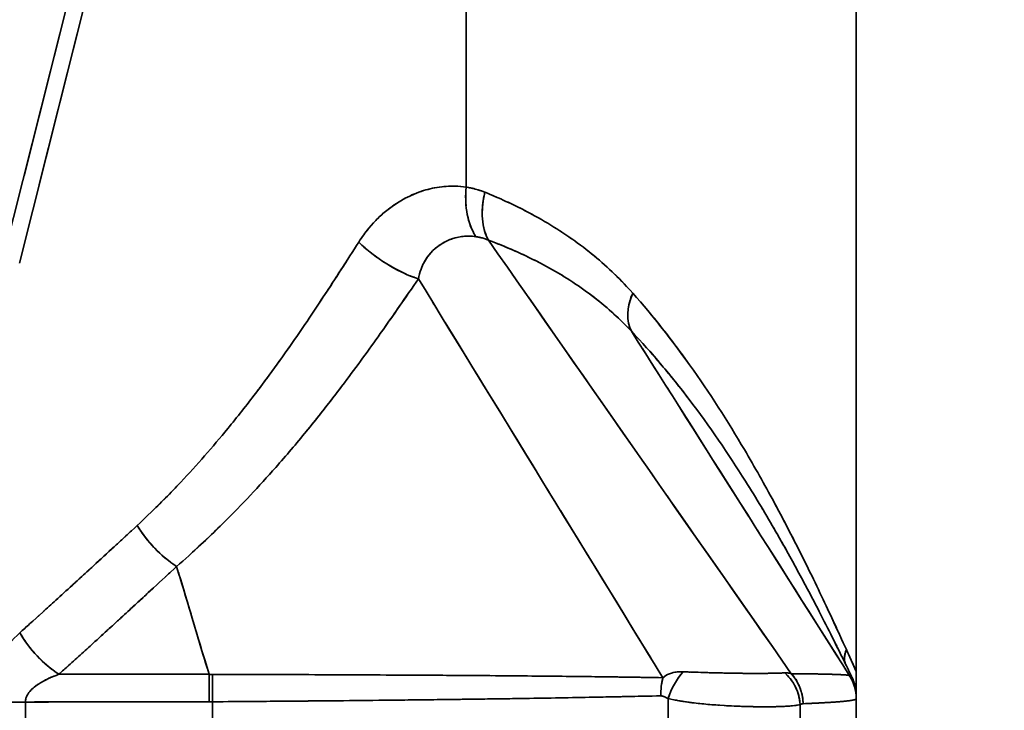
# Model space of a CAD drawing. Units: millimetres. Extents: x 24 to 1656, y 24 to 1168.
# Drawn here: x 592 to 615, y 924 to 940 of the extents above; entities that cross this region are included whole.
import ezdxf

# ---------------------------------------------------------------- set-up
doc = ezdxf.new("R2010")
doc.units = ezdxf.units.MM
doc.header["$LTSCALE"] = 4
doc.linetypes.add('LONG_DASH_DOTTED', pattern=[0.3001, 0.2362, -0.0295, 0.0049, -0.0295])
for name, color, linetype, lineweight in [('Dimensions(ISO)', 7, 'Continuous', 18), ('Overlay(ISO)', 7, 'LONG_DASH_DOTTED', 35), ('Visible Edges(ISO)', 7, 'Continuous', 35), ('Visible Tangent Edges(ISO)', 7, 'Continuous', 35)]:
    doc.layers.add(name, color=color, linetype=linetype, lineweight=lineweight)
doc.styles.add('VBG-RF-ISO', font='arial.ttf')
doc.dimstyles.new('VBG-RF-ISO', dxfattribs={"dimscale": 4, "dimtxt": 3.5, "dimasz": 4, "dimexe": 2, "dimexo": 1, "dimgap": 0.4, "dimtad": 1, "dimtoh": 1, "dimrnd": 1e-08, "dimtxsty": 'VBG-RF-ISO', "dimblk": 'Filled-1', "dimcen": 0.09, "dimdle": 12, "dimclrd": 7, "dimclre": 7, "dimclrt": 256, "dimazin": 2, "dimtfac": 1, "dimtmove": 0, "dimatfit": 3, "dimldrblk": 'Filled-1', "dimfxl": 1, "dimtolj": 1, "dimlwd": 15, "dimlwe": 15, "dimarcsym": 0})

# ---------------------------------------------------------------- blocks, each defined once
blk = doc.blocks.new('Filled-1')
at = {"color": 0}
for p, q in [((0, 0), (-1, 0.15625)), ((-1, 0.15625), (-1, -0.15625)), ((-1, 0), (0, 0)), ((-1, -0.15625), (0, 0))]:
    blk.add_line(p, q, dxfattribs=at)
at = {"color": 0, "flags": 128}
blk.add_lwpolyline([(-1, -0.15625), (0, 0), (-1, 0.15625), (-1, -0.15625)], dxfattribs=at)
at = {"color": 0}
blk.add_solid([(-1, -0.15625), (0, 0), (-1, 0.15625), (-1, -0.15625)], dxfattribs=at)
blk = doc.blocks.new('*D22')
at = {"layer": 'Defpoints', "color": 0, "linetype": 'Continuous', "transparency": 16777216}
for p in [(601.939, 1051.773), (811.228, 1051.773), (628.221, 819.923)]:
    blk.add_point(p, dxfattribs=at)
at = {"layer": 'Dimensions(ISO)', "color": 7, "linetype": 'Continuous', "lineweight": 15, "transparency": 16777216}
for p, q in [((605.939, 1051.773), (819.228, 1051.773)), ((811.228, 835.923), (811.228, 1035.773)), ((632.221, 819.923), (819.228, 819.923))]:
    blk.add_line(p, q, dxfattribs=at)
at = {"layer": 'Dimensions(ISO)', "color": 7, "linetype": 'Continuous', "lineweight": 15, "transparency": 16777216, "xscale": 16, "yscale": 16, "zscale": 16}
for p, rotation in [((811.228, 1051.773), 90), ((811.228, 819.923), 270)]:
    blk.add_blockref('Filled-1', p, dxfattribs=dict(at, rotation=rotation))
at = {"layer": 'Dimensions(ISO)', "linetype": 'Continuous', "lineweight": 18, "transparency": 16777216, "insert": (795.323, 920.334), "char_height": 14, "attachment_point": 1, "rotation": 90, "style": 'VBG-RF-ISO'}
blk.add_mtext('\\A1;232', dxfattribs=at)
blk = doc.blocks.new('*D28')
at = {"layer": 'Defpoints', "color": 0, "linetype": 'Continuous', "transparency": 16777216}
for p in [(504.26, 1095.016), (859.598, 1095.016), (628.221, 819.923)]:
    blk.add_point(p, dxfattribs=at)
at = {"layer": 'Dimensions(ISO)', "color": 7, "linetype": 'Continuous', "lineweight": 15, "transparency": 16777216}
for p, q in [((508.26, 1095.016), (867.598, 1095.016)), ((859.598, 835.923), (859.598, 1079.016)), ((632.221, 819.923), (867.598, 819.923))]:
    blk.add_line(p, q, dxfattribs=at)
at = {"layer": 'Dimensions(ISO)', "color": 7, "linetype": 'Continuous', "lineweight": 15, "transparency": 16777216, "xscale": 16, "yscale": 16, "zscale": 16}
for p, rotation in [((859.598, 1095.016), 90), ((859.598, 819.923), 270)]:
    blk.add_blockref('Filled-1', p, dxfattribs=dict(at, rotation=rotation))
at = {"layer": 'Dimensions(ISO)', "linetype": 'Continuous', "lineweight": 18, "transparency": 16777216, "insert": (843.702, 941.832), "char_height": 14, "attachment_point": 1, "rotation": 90, "style": 'VBG-RF-ISO'}
blk.add_mtext('\\A1;275', dxfattribs=at)
blk = doc.blocks.new('*D33')
at = {"layer": 'Defpoints', "color": 0, "linetype": 'Continuous', "transparency": 16777216}
for p in [(758.4, 842.322), (612.792, 836.677), (566.76, 819.923), (628.221, 819.923)]:
    blk.add_point(p, dxfattribs=at)
at = {"layer": 'Dimensions(ISO)', "color": 7, "linetype": 'Continuous', "lineweight": 15, "transparency": 16777216}
for p, q in [((616.551, 838.045), (755.586, 888.65)), ((632.221, 819.923), (767.705, 819.923))]:
    blk.add_line(p, q, dxfattribs=at)
blk.add_arc((566.76, 819.923), 192.944, 4.75264, 15.24736, dxfattribs=at)
at = {"layer": 'Dimensions(ISO)', "color": 7, "linetype": 'Continuous', "lineweight": 15, "transparency": 16777216, "xscale": 16, "yscale": 16, "zscale": 16}
for p, rotation in [((748.069, 885.914), 107.6236799864985), ((759.705, 819.923), 272.3763200135014)]:
    blk.add_blockref('Filled-1', p, dxfattribs=dict(at, rotation=rotation))
at = {"layer": 'Dimensions(ISO)', "linetype": 'Continuous', "lineweight": 18, "transparency": 16777216, "insert": (720.172, 967.914), "char_height": 14, "attachment_point": 1, "rotation": 302.4176, "style": 'VBG-RF-ISO'}
blk.add_mtext('\\A1;MAX ±20°', dxfattribs=at)

msp = doc.modelspace()

# ---------------------------------------------------------------- linework, layer by layer
at = {"layer": 'Overlay(ISO)', "ltscale": 30.888052}
msp.add_line((611.26, 925.267), (611.26, 999.423), dxfattribs=at)
at = {"layer": 'Overlay(ISO)', "ltscale": 16.993393}
msp.add_line((602.167, 939.441), (602.167, 991.254), dxfattribs=at)
at = {"layer": 'Overlay(ISO)', "ltscale": 11.361887}
for p, q in [((600.168, 969.865), (591.864, 936.828)), ((592.22, 936.623), (600.523, 969.66))]:
    msp.add_line(p, q, dxfattribs=at)
at = {"layer": 'Overlay(ISO)', "ltscale": 0.204478}
msp.add_line((596.177, 925.173), (596.177, 924.596), dxfattribs=at)
at = {"layer": 'Overlay(ISO)', "ltscale": 0.204208}
msp.add_line((596.26, 924.597), (596.256, 925.173), dxfattribs=at)
at = {"layer": 'Overlay(ISO)', "ltscale": 0.2874}
msp.add_line((591.847, 924.555), (591.028, 924.555), dxfattribs=at)
at = {"layer": 'Overlay(ISO)', "ltscale": 7.119626}
msp.add_line((611.26, 924.631), (611.26, 902.923), dxfattribs=at)
at = {"layer": 'Overlay(ISO)', "ltscale": 0.393233}
msp.add_ellipse((603.074, 936.562), major_axis=(0.218, 1.484), ratio=0.600547, start_param=1.70328, end_param=2.502799, dxfattribs=at)
at = {"layer": 'Overlay(ISO)', "ltscale": 0.394744}
msp.add_ellipse((603.537, 936.442), major_axis=(0.534, 1.402), ratio=0.59757, start_param=1.83933, end_param=2.641921, dxfattribs=at)
at = {"layer": 'Overlay(ISO)', "ltscale": 0.510153}
msp.add_ellipse((600.572, 935.281), major_axis=(-1.264, 0.807), ratio=0.378288, start_param=1.093736, end_param=2.130916, dxfattribs=at)
at = {"layer": 'Overlay(ISO)', "ltscale": 0.353026}
msp.add_ellipse((607.21, 934.091), major_axis=(-1.091, -1.029), ratio=0.641957, start_param=5.349892, end_param=6.067683, dxfattribs=at)
at = {"layer": 'Overlay(ISO)', "ltscale": 0.405326}
msp.add_ellipse((595.409, 928.675), major_axis=(1.02, -1.1), ratio=0.486304, start_param=4.334379, end_param=5.158479, dxfattribs=at)
at = {"layer": 'Overlay(ISO)', "ltscale": 0.406306}
msp.add_ellipse((592.674, 926.171), major_axis=(1.003, -1.115), ratio=0.491481, start_param=4.341936, end_param=5.168029, dxfattribs=at)
at = {"layer": 'Overlay(ISO)', "ltscale": 0.216997}
msp.add_ellipse((607.465, 924.638), major_axis=(-0.442, -0.897), ratio=0.548033, start_param=4.277124, end_param=4.939055, dxfattribs=at)
at = {"layer": 'Overlay(ISO)', "ltscale": 0.128431}
msp.add_ellipse((607.286, 924.7), major_axis=(-0.023, 1), ratio=0.580195, start_param=1.144071, end_param=1.535965, dxfattribs=at)
at = {"layer": 'Overlay(ISO)', "ltscale": 0.249805}
msp.add_ellipse((609.003, 924.495), major_axis=(-0.453, 0.892), ratio=0.935376, start_param=4.311473, end_param=5.073436, dxfattribs=at)
at = {"layer": 'Overlay(ISO)', "ltscale": 0.2292}
msp.add_ellipse((609.07, 924.516), major_axis=(0.043, -0.999), ratio=0.950329, start_param=1.568834, end_param=2.267974, dxfattribs=at)
at = {"layer": 'Overlay(ISO)', "ltscale": 0.168616}
msp.add_ellipse((610.26, 924.631), major_axis=(1, 0), ratio=0.999858, start_param=0.028579, end_param=0.542996, dxfattribs=at)
at = {"layer": 'Overlay(ISO)', "ltscale": 0.167001}
msp.add_ellipse((610.26, 924.633), major_axis=(0.844, 0.536), ratio=0.999993, start_param=5.745385, end_param=6.25488, dxfattribs=at)
at = {"layer": 'Overlay(ISO)', "ltscale": 1.044818}
msp.add_open_spline([(602.027, 936.578), (601.742, 936.601), (601.452, 936.566), (600.884, 936.389), (600.601, 936.24), (600.188, 935.916), (600.039, 935.77), (599.852, 935.545), (599.803, 935.481), (599.756, 935.415)], degree=3, knots=[-0.3345951, -0.3345951, -0.3345951, -0.3345951, -0.2271725, -0.2271725, -0.1144667, -0.1144667, -0.0440257, -0.0440257, -0.0176103, -0.0176103, -0.0176103, -0.0176103], dxfattribs=at)
at = {"layer": 'Overlay(ISO)', "ltscale": 0.166401}
msp.add_open_spline([(602.581, 936.451), (602.538, 936.468), (602.494, 936.483), (602.404, 936.511), (602.358, 936.523), (602.282, 936.541), (602.252, 936.547), (602.212, 936.555), (602.201, 936.557), (602.19, 936.558)], degree=3, knots=[-0.05684283, -0.05684283, -0.05684283, -0.05684283, -0.03859329, -0.03859329, -0.01944623, -0.01944623, -0.00747932, -0.00747932, -0.00299173, -0.00299173, -0.00299173, -0.00299173], dxfattribs=at)
at = {"layer": 'Overlay(ISO)', "ltscale": 1.598294}
msp.add_open_spline([(605.907, 934.248), (605.614, 934.562), (605.3, 934.848), (604.615, 935.381), (604.243, 935.625), (603.606, 935.982), (603.354, 936.11), (602.998, 936.274), (602.9, 936.317), (602.801, 936.36)], degree=3, knots=[-0.5412947, -0.5412947, -0.5412947, -0.5412947, -0.3675106, -0.3675106, -0.1851798, -0.1851798, -0.071223, -0.071223, -0.0284892, -0.0284892, -0.0284892, -0.0284892], dxfattribs=at)
at = {"layer": 'Overlay(ISO)', "ltscale": 0.691953}
msp.add_open_spline([(601.075, 934.515), (601.086, 934.561), (601.1, 934.606), (601.159, 934.767), (601.22, 934.876), (601.417, 935.125), (601.578, 935.247), (601.929, 935.396), (602.118, 935.429), (602.304, 935.416)], degree=3, knots=[0.0176103, 0.0176103, 0.0176103, 0.0176103, 0.0440257, 0.0440257, 0.1144667, 0.1144667, 0.2271725, 0.2271725, 0.3345951, 0.3345951, 0.3345951, 0.3345951], dxfattribs=at)
at = {"layer": 'Overlay(ISO)', "ltscale": 0.110828}
msp.add_open_spline([(602.41, 935.403), (602.417, 935.402), (602.425, 935.401), (602.453, 935.396), (602.473, 935.392), (602.525, 935.38), (602.557, 935.371), (602.617, 935.352), (602.646, 935.341), (602.675, 935.33)], degree=3, knots=[0.00299173, 0.00299173, 0.00299173, 0.00299173, 0.00747932, 0.00747932, 0.01944623, 0.01944623, 0.03859329, 0.03859329, 0.05684283, 0.05684283, 0.05684283, 0.05684283], dxfattribs=at)
at = {"layer": 'Overlay(ISO)', "ltscale": 1.526993}
msp.add_open_spline([(602.883, 935.249), (602.979, 935.211), (603.075, 935.172), (603.421, 935.025), (603.665, 934.91), (604.28, 934.589), (604.639, 934.369), (605.298, 933.887), (605.601, 933.628), (605.883, 933.343)], degree=3, knots=[0.0284892, 0.0284892, 0.0284892, 0.0284892, 0.071223, 0.071223, 0.1851798, 0.1851798, 0.3675106, 0.3675106, 0.5412947, 0.5412947, 0.5412947, 0.5412947], dxfattribs=at)
at = {"layer": 'Overlay(ISO)', "ltscale": 2.740298}
msp.add_open_spline([(599.434, 934.919), (599.237, 934.612), (599.039, 934.305), (598.588, 933.619), (598.333, 933.241), (597.91, 932.636), (597.746, 932.406), (597.474, 932.036), (597.369, 931.895), (597.05, 931.476), (596.833, 931.201), (596.259, 930.501), (595.894, 930.083), (595.282, 929.433), (595.042, 929.19), (594.798, 928.954)], degree=3, knots=[-0.8813842, -0.8813842, -0.8813842, -0.8813842, -0.7630932, -0.7630932, -0.6146495, -0.6146495, -0.5218722, -0.5218722, -0.4638864, -0.4638864, -0.3479148, -0.3479148, -0.1623602, -0.1623602, -0.0463886, -0.0463886, -0.0463886, -0.0463886], dxfattribs=at)
at = {"layer": 'Overlay(ISO)', "ltscale": 4.698071}
msp.add_open_spline([(609.392, 925.722), (607.275, 928.754), (605.159, 931.786), (603.042, 934.818)], degree=3, dxfattribs=at)
at = {"layer": 'Overlay(ISO)', "ltscale": 2.84111}
msp.add_open_spline([(595.742, 928.004), (596.009, 928.245), (596.271, 928.494), (596.941, 929.158), (597.342, 929.585), (597.973, 930.301), (598.21, 930.582), (598.56, 931.01), (598.676, 931.154), (598.974, 931.531), (599.154, 931.765), (599.617, 932.379), (599.895, 932.762), (600.384, 933.452), (600.597, 933.759), (600.808, 934.064)], degree=3, knots=[0.0463886, 0.0463886, 0.0463886, 0.0463886, 0.1623602, 0.1623602, 0.3479148, 0.3479148, 0.4638864, 0.4638864, 0.5218722, 0.5218722, 0.6146495, 0.6146495, 0.7630932, 0.7630932, 0.8813842, 0.8813842, 0.8813842, 0.8813842], dxfattribs=at)
at = {"layer": 'Overlay(ISO)', "ltscale": 4.265403}
msp.add_open_spline([(606.469, 925.587), (604.759, 928.377), (603.05, 931.168), (601.34, 933.958)], degree=3, dxfattribs=at)
at = {"layer": 'Overlay(ISO)', "ltscale": 4.463386}
msp.add_open_spline([(610.919, 926.02), (610.851, 926.169), (610.774, 926.337), (610.52, 926.881), (610.322, 927.299), (609.957, 928.037), (609.806, 928.335), (609.547, 928.834), (609.443, 929.03), (609.123, 929.624), (608.895, 930.03), (608.267, 931.096), (607.842, 931.763), (607.079, 932.834), (606.765, 933.245), (606.431, 933.647)], degree=3, knots=[-1.498057, -1.498057, -1.498057, -1.498057, -1.364366, -1.364366, -1.098957, -1.098957, -0.933077, -0.933077, -0.829402, -0.829402, -0.622051, -0.622051, -0.290291, -0.290291, -0.078845, -0.078845, -0.078845, -0.078845], dxfattribs=at)
at = {"layer": 'Overlay(ISO)', "ltscale": 4.267329}
msp.add_open_spline([(606.381, 932.808), (606.726, 932.42), (607.054, 932.02), (607.84, 930.986), (608.277, 930.342), (608.928, 929.307), (609.164, 928.912), (609.498, 928.331), (609.606, 928.139), (609.877, 927.65), (610.035, 927.357), (610.417, 926.631), (610.626, 926.219), (610.829, 925.81), (610.854, 925.759), (610.879, 925.709)], degree=3, knots=[0.073848, 0.073848, 0.073848, 0.073848, 0.290291, 0.290291, 0.622051, 0.622051, 0.829402, 0.829402, 0.933077, 0.933077, 1.098957, 1.098957, 1.364366, 1.364366, 1.40311, 1.40311, 1.40311, 1.40311], dxfattribs=at)
at = {"layer": 'Overlay(ISO)', "ltscale": 3.241846}
msp.add_open_spline([(610.85, 925.571), (609.325, 927.98), (607.8, 930.389), (606.274, 932.799)], degree=3, dxfattribs=at)
at = {"layer": 'Overlay(ISO)', "ltscale": 1.25446}
msp.add_open_spline([(594.366, 928.549), (594.232, 928.425), (594.098, 928.301), (593.803, 928.027), (593.641, 927.878), (593.378, 927.636), (593.276, 927.543), (593.112, 927.392), (593.048, 927.334), (592.858, 927.16), (592.731, 927.044), (592.401, 926.743), (592.197, 926.559), (591.964, 926.348), (591.934, 926.321), (591.905, 926.295)], degree=3, knots=[-0.4515485, -0.4515485, -0.4515485, -0.4515485, -0.3888775, -0.3888775, -0.3132296, -0.3132296, -0.2659497, -0.2659497, -0.2363997, -0.2363997, -0.1772998, -0.1772998, -0.0827399, -0.0827399, -0.0690315, -0.0690315, -0.0690315, -0.0690315], dxfattribs=at)
at = {"layer": 'Overlay(ISO)', "ltscale": 1.259607}
msp.add_open_spline([(592.814, 925.327), (592.844, 925.354), (592.874, 925.38), (593.108, 925.592), (593.313, 925.778), (593.645, 926.08), (593.772, 926.197), (593.963, 926.372), (594.026, 926.43), (594.192, 926.582), (594.293, 926.675), (594.557, 926.918), (594.719, 927.068), (595.016, 927.343), (595.15, 927.467), (595.284, 927.592)], degree=3, knots=[0.0690315, 0.0690315, 0.0690315, 0.0690315, 0.0827399, 0.0827399, 0.1772998, 0.1772998, 0.2363997, 0.2363997, 0.2659497, 0.2659497, 0.3132296, 0.3132296, 0.3888775, 0.3888775, 0.4515485, 0.4515485, 0.4515485, 0.4515485], dxfattribs=at)
at = {"layer": 'Overlay(ISO)', "ltscale": 0.991671}
msp.add_open_spline([(596.139, 925.326), (595.912, 926.082), (595.685, 926.837), (595.458, 927.593)], degree=3, dxfattribs=at)
at = {"layer": 'Overlay(ISO)', "ltscale": 0.354481}
msp.add_open_spline([(611.005, 925.453), (610.973, 925.533), (610.979, 925.641), (611.022, 925.757)], degree=3, dxfattribs=at)
at = {"layer": 'Overlay(ISO)', "ltscale": 0.97729}
msp.add_open_spline([(611.26, 925.268), (611.256, 925.276), (611.237, 925.318), (611.203, 925.394), (611.168, 925.471), (611.118, 925.582), (611.052, 925.727)], degree=3, knots=[0.5250042, 0.5250042, 0.5250042, 0.5250042, 0.75, 0.75, 0.75, 0.9750002, 0.9750002, 0.9750002, 0.9750002], dxfattribs=at)
at = {"layer": 'Overlay(ISO)', "ltscale": 0.137592}
msp.add_open_spline([(607.213, 925.262), (607.205, 925.262), (607.197, 925.262), (607.167, 925.262), (607.145, 925.262), (607.084, 925.257), (607.044, 925.253), (606.97, 925.234), (606.942, 925.226), (606.882, 925.202), (606.87, 925.204), (606.824, 925.174)], degree=3, knots=[-0.02191145, -0.02191145, -0.02191145, -0.02191145, -0.0201816, -0.0201816, -0.01556866, -0.01556866, -0.00818796, -0.00818796, -0.00409398, -0.00409398, -0.00115323, -0.00115323, -0.00115323, -0.00115323], dxfattribs=at)
at = {"layer": 'Overlay(ISO)', "ltscale": 0.817854}
msp.add_open_spline([(609.524, 925.232), (609.462, 925.229), (609.391, 925.227), (609.213, 925.224), (609.1, 925.223), (608.901, 925.223), (608.822, 925.223), (608.687, 925.224), (608.633, 925.224), (608.471, 925.226), (608.359, 925.228), (608.064, 925.234), (607.876, 925.238), (607.58, 925.247), (607.466, 925.251), (607.357, 925.255)], degree=3, knots=[-0.1794927, -0.1794927, -0.1794927, -0.1794927, -0.1554029, -0.1554029, -0.1251725, -0.1251725, -0.1062786, -0.1062786, -0.0944698, -0.0944698, -0.0708524, -0.0708524, -0.0330644, -0.0330644, -0.009447, -0.009447, -0.009447, -0.009447], dxfattribs=at)
at = {"layer": 'Overlay(ISO)', "ltscale": 0.099044}
msp.add_open_spline([(609.737, 925.219), (609.733, 925.22), (609.729, 925.221), (609.714, 925.225), (609.704, 925.227), (609.677, 925.232), (609.66, 925.234), (609.629, 925.236), (609.614, 925.236), (609.599, 925.235)], degree=3, knots=[-0.02048818, -0.02048818, -0.02048818, -0.02048818, -0.0188707, -0.0188707, -0.01455739, -0.01455739, -0.00765611, -0.00765611, -0.00107833, -0.00107833, -0.00107833, -0.00107833], dxfattribs=at)
at = {"layer": 'Overlay(ISO)', "ltscale": 0.268888}
msp.add_open_spline([(611.026, 925.409), (611.045, 925.37), (611.062, 925.335), (611.077, 925.303), (611.086, 925.284), (611.095, 925.266), (611.103, 925.25), (611.107, 925.242), (611.111, 925.234), (611.114, 925.227), (611.116, 925.223), (611.118, 925.22), (611.119, 925.216), (611.121, 925.213), (611.122, 925.209), (611.124, 925.206), (611.126, 925.203), (611.127, 925.2), (611.129, 925.197), (611.13, 925.194), (611.131, 925.191), (611.133, 925.188), (611.136, 925.182), (611.138, 925.177), (611.14, 925.172), (611.145, 925.162), (611.149, 925.154), (611.152, 925.148), (611.157, 925.138), (611.16, 925.131), (611.161, 925.13)], degree=3, knots=[0.05, 0.05, 0.05, 0.05, 0.25, 0.25, 0.25, 0.375, 0.375, 0.375, 0.4375, 0.4375, 0.4375, 0.46875, 0.46875, 0.46875, 0.5, 0.5, 0.5, 0.53125, 0.53125, 0.53125, 0.5625, 0.5625, 0.5625, 0.625, 0.625, 0.625, 0.75, 0.75, 0.75, 0.95, 0.95, 0.95, 0.95], dxfattribs=at)
at = {"layer": 'Overlay(ISO)', "ltscale": 0.186656}
msp.add_open_spline([(611.26, 925.267), (611.26, 925.077), (611.26, 924.887), (611.26, 924.697)], degree=3, dxfattribs=at)
at = {"layer": 'Overlay(ISO)', "ltscale": 0.323878}
msp.add_open_spline([(591.899, 924.594), (591.901, 924.61), (591.904, 924.626), (591.922, 924.689), (591.947, 924.735), (592.032, 924.848), (592.108, 924.914), (592.316, 925.051), (592.459, 925.12), (592.613, 925.179)], degree=3, knots=[0.0097687, 0.0097687, 0.0097687, 0.0097687, 0.0217924, 0.0217924, 0.0566601, 0.0566601, 0.1124486, 0.1124486, 0.185606, 0.185606, 0.185606, 0.185606], dxfattribs=at)
at = {"layer": 'Overlay(ISO)', "ltscale": 1.033253}
msp.add_open_spline([(596.002, 925.201), (595.774, 925.201), (595.547, 925.201), (595.062, 925.201), (594.805, 925.201), (594.386, 925.201), (594.225, 925.201), (593.964, 925.201), (593.863, 925.202), (593.561, 925.202), (593.36, 925.202), (593.056, 925.202), (592.954, 925.202), (592.851, 925.202)], degree=3, knots=[-0.4652678, -0.4652678, -0.4652678, -0.4652678, -0.3970789, -0.3970789, -0.3198356, -0.3198356, -0.2715585, -0.2715585, -0.2413853, -0.2413853, -0.181039, -0.181039, -0.1502164, -0.1502164, -0.1502164, -0.1502164], dxfattribs=at)
at = {"layer": 'Overlay(ISO)', "ltscale": 0.023358}
msp.add_open_spline([(596.252, 925.2), (596.25, 925.2), (596.248, 925.2), (596.241, 925.2), (596.236, 925.2), (596.222, 925.2), (596.214, 925.2), (596.197, 925.2), (596.189, 925.2), (596.181, 925.2)], degree=3, knots=[-0.007871607, -0.007871607, -0.007871607, -0.007871607, -0.007250164, -0.007250164, -0.005592984, -0.005592984, -0.002941495, -0.002941495, -0.000414295, -0.000414295, -0.000414295, -0.000414295], dxfattribs=at)
at = {"layer": 'Overlay(ISO)', "ltscale": 3.319984}
msp.add_open_spline([(606.298, 925.13), (605.906, 925.136), (605.503, 925.142), (604.573, 925.153), (604.041, 925.159), (603.154, 925.167), (602.807, 925.169), (602.236, 925.174), (602.015, 925.175), (601.346, 925.18), (600.895, 925.182), (599.71, 925.188), (598.971, 925.192), (597.758, 925.196), (597.289, 925.197), (596.82, 925.199)], degree=3, knots=[-1.115678, -1.115678, -1.115678, -1.115678, -0.965942, -0.965942, -0.778039, -0.778039, -0.660599, -0.660599, -0.587199, -0.587199, -0.440399, -0.440399, -0.20552, -0.20552, -0.05872, -0.05872, -0.05872, -0.05872], dxfattribs=at)
at = {"layer": 'Overlay(ISO)', "ltscale": 2.31343}
msp.add_open_spline([(611.092, 925.175), (611.081, 925.178), (611.063, 925.181), (611.009, 925.187), (610.967, 925.19), (610.884, 925.194), (610.847, 925.196), (610.782, 925.198), (610.755, 925.199), (610.67, 925.202), (610.606, 925.204), (610.426, 925.208), (610.298, 925.21), (610.066, 925.213), (609.971, 925.214), (609.87, 925.215)], degree=3, knots=[-0.7199248, -0.7199248, -0.7199248, -0.7199248, -0.6233033, -0.6233033, -0.5020528, -0.5020528, -0.4262713, -0.4262713, -0.3789078, -0.3789078, -0.2841808, -0.2841808, -0.1326177, -0.1326177, -0.0378908, -0.0378908, -0.0378908, -0.0378908], dxfattribs=at)
at = {"layer": 'Overlay(ISO)', "ltscale": 0.052443}
msp.add_open_spline([(611.104, 925.169), (611.104, 925.169), (611.104, 925.17), (611.104, 925.17), (611.104, 925.17), (611.103, 925.171), (611.103, 925.171), (611.102, 925.171), (611.102, 925.172), (611.102, 925.172)], degree=3, knots=[-0.01632552, -0.01632552, -0.01632552, -0.01632552, -0.01503666, -0.01503666, -0.01159971, -0.01159971, -0.00610059, -0.00610059, -0.00085924, -0.00085924, -0.00085924, -0.00085924], dxfattribs=at)
at = {"layer": 'Overlay(ISO)', "ltscale": 4.831879}
msp.add_open_spline([(611.16, 925.13), (611.159, 925.131), (611.158, 925.131), (611.156, 925.133), (611.154, 925.135), (611.151, 925.137), (611.15, 925.138), (611.146, 925.141), (611.143, 925.143), (611.135, 925.149), (611.13, 925.153), (611.119, 925.161), (611.114, 925.164), (611.109, 925.167)], degree=3, knots=[-1.554899, -1.554899, -1.554899, -1.554899, -1.379875, -1.379875, -1.171592, -1.171592, -1.041415, -1.041415, -0.781061, -0.781061, -0.364495, -0.364495, -0.081837, -0.081837, -0.081837, -0.081837], dxfattribs=at)
at = {"layer": 'Overlay(ISO)', "ltscale": 0.323532}
msp.add_open_spline([(611.17, 925.108), (611.183, 925.081), (611.194, 925.053), (611.204, 925.025), (611.217, 924.99), (611.227, 924.954), (611.235, 924.917), (611.244, 924.881), (611.25, 924.844), (611.254, 924.807), (611.257, 924.777), (611.259, 924.747), (611.26, 924.718)], degree=3, knots=[-0.95, -0.95, -0.95, -0.95, -0.75, -0.75, -0.75, -0.5, -0.5, -0.5, -0.25, -0.25, -0.25, -0.05, -0.05, -0.05, -0.05], dxfattribs=at)
at = {"layer": 'Overlay(ISO)', "ltscale": 1.263721}
msp.add_open_spline([(592.11, 924.556), (592.138, 924.556), (592.167, 924.556), (592.517, 924.556), (592.839, 924.557), (593.361, 924.558), (593.562, 924.558), (593.864, 924.559), (593.965, 924.559), (594.226, 924.559), (594.387, 924.559), (594.806, 924.56), (595.063, 924.56), (595.535, 924.561), (595.749, 924.561), (595.963, 924.561)], degree=3, knots=[0.0759469, 0.0759469, 0.0759469, 0.0759469, 0.0844849, 0.0844849, 0.181039, 0.181039, 0.2413853, 0.2413853, 0.2715585, 0.2715585, 0.3198356, 0.3198356, 0.3970789, 0.3970789, 0.4613589, 0.4613589, 0.4613589, 0.4613589], dxfattribs=at)
at = {"layer": 'Overlay(ISO)', "ltscale": 0.024358}
msp.add_open_spline([(596.182, 924.562), (596.19, 924.562), (596.198, 924.562), (596.216, 924.562), (596.225, 924.562), (596.239, 924.562), (596.244, 924.562), (596.252, 924.562), (596.254, 924.562), (596.256, 924.562)], degree=3, knots=[0.000414295, 0.000414295, 0.000414295, 0.000414295, 0.002941495, 0.002941495, 0.005592984, 0.005592984, 0.007250164, 0.007250164, 0.007871607, 0.007871607, 0.007871607, 0.007871607], dxfattribs=at)
at = {"layer": 'Overlay(ISO)', "ltscale": 3.289925}
msp.add_open_spline([(596.817, 924.566), (597.281, 924.569), (597.745, 924.573), (598.946, 924.583), (599.678, 924.59), (600.853, 924.603), (601.302, 924.608), (601.967, 924.617), (602.187, 924.62), (602.756, 924.627), (603.101, 924.632), (603.987, 924.646), (604.519, 924.655), (605.45, 924.673), (605.854, 924.681), (606.248, 924.69)], degree=3, knots=[0.05872, 0.05872, 0.05872, 0.05872, 0.20552, 0.20552, 0.440399, 0.440399, 0.587199, 0.587199, 0.660599, 0.660599, 0.778039, 0.778039, 0.965942, 0.965942, 1.115678, 1.115678, 1.115678, 1.115678], dxfattribs=at)
at = {"layer": 'Overlay(ISO)', "ltscale": 0.064764}
msp.add_open_spline([(606.714, 924.7), (606.722, 924.699), (606.729, 924.697), (606.747, 924.693), (606.757, 924.69), (606.786, 924.679), (606.804, 924.672), (606.833, 924.659), (606.844, 924.653), (606.859, 924.646), (606.863, 924.644), (606.867, 924.642)], degree=3, knots=[0.00115323, 0.00115323, 0.00115323, 0.00115323, 0.00409398, 0.00409398, 0.00818796, 0.00818796, 0.01556866, 0.01556866, 0.0201816, 0.0201816, 0.02191145, 0.02191145, 0.02191145, 0.02191145], dxfattribs=at)
at = {"layer": 'Overlay(ISO)', "ltscale": 1.113746}
msp.add_open_spline([(607.024, 924.605), (607.152, 924.579), (607.293, 924.557), (607.673, 924.51), (607.927, 924.489), (608.334, 924.464), (608.49, 924.457), (608.718, 924.45), (608.792, 924.448), (608.98, 924.445), (609.09, 924.444), (609.362, 924.445), (609.51, 924.449), (609.733, 924.462), (609.816, 924.471), (609.882, 924.482)], degree=3, knots=[0.009447, 0.009447, 0.009447, 0.009447, 0.0330644, 0.0330644, 0.0708524, 0.0708524, 0.0944698, 0.0944698, 0.1062786, 0.1062786, 0.1251725, 0.1251725, 0.1554029, 0.1554029, 0.1794927, 0.1794927, 0.1794927, 0.1794927], dxfattribs=at)
at = {"layer": 'Overlay(ISO)', "ltscale": 2.334114}
msp.add_open_spline([(610.14, 924.521), (610.238, 924.525), (610.329, 924.529), (610.55, 924.541), (610.67, 924.548), (610.839, 924.56), (610.897, 924.565), (610.975, 924.572), (610.999, 924.575), (611.058, 924.581), (611.09, 924.585), (611.163, 924.596), (611.197, 924.602), (611.24, 924.614), (611.252, 924.619), (611.257, 924.625)], degree=3, knots=[0.0378908, 0.0378908, 0.0378908, 0.0378908, 0.1326177, 0.1326177, 0.2841808, 0.2841808, 0.3789078, 0.3789078, 0.4262713, 0.4262713, 0.5020528, 0.5020528, 0.6233033, 0.6233033, 0.7199248, 0.7199248, 0.7199248, 0.7199248], dxfattribs=at)
at = {"layer": 'Overlay(ISO)', "ltscale": 5.695907}
msp.add_open_spline([(611.26, 924.633), (611.26, 924.64), (611.26, 924.646), (611.26, 924.659), (611.26, 924.665), (611.26, 924.674), (611.26, 924.677), (611.26, 924.681), (611.26, 924.683), (611.26, 924.686), (611.26, 924.688), (611.26, 924.692), (611.26, 924.694), (611.26, 924.695), (611.26, 924.695), (611.26, 924.695)], degree=3, knots=[0, 0, 0, 0, 0.364495, 0.364495, 0.781061, 0.781061, 1.041415, 1.041415, 1.171592, 1.171592, 1.379875, 1.379875, 1.713128, 1.713128, 1.736721, 1.736721, 1.736721, 1.736721], dxfattribs=at)
at = {"layer": 'Overlay(ISO)', "ltscale": 0.066251}
msp.add_open_spline([(609.954, 924.497), (609.961, 924.501), (609.968, 924.504), (609.983, 924.509), (609.99, 924.511), (610.003, 924.514), (610.007, 924.514), (610.014, 924.515), (610.015, 924.515), (610.017, 924.515)], degree=3, knots=[0.00107833, 0.00107833, 0.00107833, 0.00107833, 0.00765611, 0.00765611, 0.01455739, 0.01455739, 0.0188707, 0.0188707, 0.02048818, 0.02048818, 0.02048818, 0.02048818], dxfattribs=at)
at = {"layer": 'Visible Edges(ISO)'}
for p, q in [((611.26, 925.267), (611.26, 999.423)), ((611.26, 924.631), (611.26, 902.923))]:
    msp.add_line(p, q, dxfattribs=at)
msp.add_open_spline([(611.26, 925.267), (611.26, 925.077), (611.26, 924.887), (611.26, 924.697)], degree=3, dxfattribs=at)
msp.add_open_spline([(611.26, 924.633), (611.26, 924.64), (611.26, 924.646), (611.26, 924.659), (611.26, 924.665), (611.26, 924.674), (611.26, 924.677), (611.26, 924.681), (611.26, 924.683), (611.26, 924.686), (611.26, 924.688), (611.26, 924.692), (611.26, 924.694), (611.26, 924.695), (611.26, 924.695), (611.26, 924.695)], degree=3, knots=[0, 0, 0, 0, 0.364495, 0.364495, 0.781061, 0.781061, 1.041415, 1.041415, 1.171592, 1.171592, 1.379875, 1.379875, 1.713128, 1.713128, 1.736721, 1.736721, 1.736721, 1.736721], dxfattribs=at)
at = {"layer": 'Visible Tangent Edges(ISO)'}
for p, q in [((602.167, 936.562), (602.167, 994.133)), ((600.63, 971.7), (591.403, 934.993)), ((591.758, 934.788), (600.985, 971.496)), ((596.177, 925.201), (596.177, 924.562)), ((596.26, 924.562), (596.256, 925.2)), ((591.896, 924.555), (590.989, 924.555)), ((591.896, 918.923), (591.896, 924.555)), ((596.26, 924.562), (596.26, 918.923)), ((606.876, 924.638), (606.876, 906.923)), ((609.95, 924.495), (609.95, 905.975))]:
    msp.add_line(p, q, dxfattribs=at)
for centre, major_axis, ratio, start_param, end_param in [((603.074, 936.562), (0.218, 1.484), 0.600547, 1.658863, 2.547217), ((603.537, 936.442), (0.534, 1.402), 0.59757, 1.794742, 2.686509), ((600.572, 935.281), (-1.264, 0.807), 0.378288, 1.036115, 2.188538), ((607.21, 934.091), (-1.091, -1.029), 0.641957, 5.310015, 6.107561), ((595.409, 928.675), (1.02, -1.1), 0.486304, 4.288595, 5.204263), ((592.674, 926.171), (1.003, -1.115), 0.491481, 4.296042, 5.213923), ((607.465, 924.638), (-0.442, -0.897), 0.548033, 4.24035, 4.975829), ((609.003, 924.495), (-0.453, 0.892), 0.935376, 4.269142, 5.115767), ((607.286, 924.7), (-0.023, 1), 0.580195, 1.122299, 1.557737), ((609.07, 924.516), (0.043, -0.999), 0.950329, 1.529993, 2.306815), ((610.26, 924.631), (1, 0), 0.999858, 0, 0.571574), ((610.26, 924.633), (0.844, 0.536), 0.999993, 5.71708, 6.283185)]:
    msp.add_ellipse(centre, major_axis=major_axis, ratio=ratio, start_param=start_param, end_param=end_param, dxfattribs=at)
for points, knots in [([(602.167, 936.562), (601.838, 936.61), (601.498, 936.58), (600.884, 936.389), (600.601, 936.24), (600.188, 935.916), (600.039, 935.77), (599.818, 935.504), (599.738, 935.395), (599.665, 935.281)], [-0.3522054, -0.3522054, -0.3522054, -0.3522054, -0.2271725, -0.2271725, -0.1144667, -0.1144667, -0.0440257, -0.0440257, 0, 0, 0, 0]), ([(602.602, 936.442), (602.552, 936.463), (602.501, 936.481), (602.404, 936.511), (602.358, 936.523), (602.282, 936.541), (602.252, 936.547), (602.204, 936.556), (602.186, 936.559), (602.167, 936.562)], [-0.05983456, -0.05983456, -0.05983456, -0.05983456, -0.03859329, -0.03859329, -0.01944623, -0.01944623, -0.00747932, -0.00747932, 0, 0, 0, 0]), ([(606.05, 934.091), (605.717, 934.467), (605.354, 934.805), (604.615, 935.381), (604.243, 935.625), (603.606, 935.982), (603.354, 936.11), (602.933, 936.304), (602.769, 936.375), (602.602, 936.442)], [-0.5697839, -0.5697839, -0.5697839, -0.5697839, -0.3675106, -0.3675106, -0.1851798, -0.1851798, -0.071223, -0.071223, 0, 0, 0, 0]), ([(601.055, 934.423), (601.069, 934.501), (601.089, 934.577), (601.159, 934.767), (601.22, 934.876), (601.417, 935.125), (601.578, 935.247), (601.957, 935.408), (602.181, 935.438), (602.394, 935.406)], [0, 0, 0, 0, 0.0440257, 0.0440257, 0.1144667, 0.1144667, 0.2271725, 0.2271725, 0.3522054, 0.3522054, 0.3522054, 0.3522054]), ([(602.394, 935.406), (602.407, 935.404), (602.42, 935.402), (602.453, 935.396), (602.473, 935.392), (602.525, 935.38), (602.557, 935.371), (602.622, 935.35), (602.656, 935.338), (602.689, 935.324)], [0, 0, 0, 0, 0.00747932, 0.00747932, 0.01944623, 0.01944623, 0.03859329, 0.03859329, 0.05983456, 0.05983456, 0.05983456, 0.05983456]), ([(599.665, 935.281), (599.392, 934.852), (599.118, 934.425), (598.588, 933.619), (598.333, 933.241), (597.91, 932.636), (597.746, 932.406), (597.474, 932.036), (597.369, 931.895), (597.05, 931.476), (596.833, 931.201), (596.259, 930.501), (595.894, 930.083), (595.187, 929.333), (594.849, 928.997), (594.502, 928.675)], [-0.9277728, -0.9277728, -0.9277728, -0.9277728, -0.7630932, -0.7630932, -0.6146495, -0.6146495, -0.5218722, -0.5218722, -0.4638864, -0.4638864, -0.3479148, -0.3479148, -0.1623602, -0.1623602, 0, 0, 0, 0]), ([(602.689, 935.324), (602.852, 935.263), (603.012, 935.199), (603.421, 935.025), (603.665, 934.91), (604.28, 934.589), (604.639, 934.369), (605.351, 933.849), (605.699, 933.542), (606.02, 933.2)], [0, 0, 0, 0, 0.071223, 0.071223, 0.1851798, 0.1851798, 0.3675106, 0.3675106, 0.5697839, 0.5697839, 0.5697839, 0.5697839]), ([(595.42, 927.718), (595.798, 928.047), (596.168, 928.391), (596.941, 929.158), (597.342, 929.585), (597.973, 930.301), (598.21, 930.582), (598.56, 931.01), (598.676, 931.154), (598.974, 931.531), (599.154, 931.765), (599.617, 932.379), (599.895, 932.762), (600.469, 933.572), (600.764, 934), (601.055, 934.423)], [0, 0, 0, 0, 0.1623602, 0.1623602, 0.3479148, 0.3479148, 0.4638864, 0.4638864, 0.5218722, 0.5218722, 0.6146495, 0.6146495, 0.7630932, 0.7630932, 0.9277728, 0.9277728, 0.9277728, 0.9277728]), ([(611.03, 925.777), (610.939, 925.977), (610.824, 926.229), (610.52, 926.881), (610.322, 927.299), (609.957, 928.037), (609.806, 928.335), (609.547, 928.834), (609.443, 929.03), (609.123, 929.624), (608.895, 930.03), (608.267, 931.096), (607.842, 931.763), (606.968, 932.989), (606.528, 933.551), (606.05, 934.091)], [-1.576902, -1.576902, -1.576902, -1.576902, -1.364366, -1.364366, -1.098957, -1.098957, -0.933077, -0.933077, -0.829402, -0.829402, -0.622051, -0.622051, -0.290291, -0.290291, 0, 0, 0, 0]), ([(606.02, 933.2), (606.501, 932.693), (606.948, 932.159), (607.84, 930.986), (608.277, 930.342), (608.928, 929.307), (609.164, 928.912), (609.498, 928.331), (609.606, 928.139), (609.877, 927.65), (610.035, 927.357), (610.417, 926.631), (610.626, 926.219), (610.878, 925.71), (610.948, 925.569), (611.011, 925.44)], [0, 0, 0, 0, 0.290291, 0.290291, 0.622051, 0.622051, 0.829402, 0.829402, 0.933077, 0.933077, 1.098957, 1.098957, 1.364366, 1.364366, 1.476958, 1.476958, 1.476958, 1.476958]), ([(594.502, 928.675), (594.323, 928.509), (594.144, 928.343), (593.803, 928.027), (593.641, 927.878), (593.378, 927.636), (593.276, 927.543), (593.112, 927.392), (593.048, 927.334), (592.858, 927.16), (592.731, 927.044), (592.401, 926.743), (592.197, 926.559), (591.918, 926.307), (591.843, 926.239), (591.767, 926.171)], [-0.4727995, -0.4727995, -0.4727995, -0.4727995, -0.3888775, -0.3888775, -0.3132296, -0.3132296, -0.2659497, -0.2659497, -0.2363997, -0.2363997, -0.1772998, -0.1772998, -0.0827399, -0.0827399, -0.0477806, -0.0477806, -0.0477806, -0.0477806]), ([(592.676, 925.202), (592.752, 925.271), (592.828, 925.339), (593.108, 925.592), (593.313, 925.778), (593.645, 926.08), (593.772, 926.197), (593.963, 926.372), (594.026, 926.43), (594.192, 926.582), (594.293, 926.675), (594.557, 926.918), (594.719, 927.068), (595.061, 927.385), (595.241, 927.552), (595.42, 927.718)], [0.0477806, 0.0477806, 0.0477806, 0.0477806, 0.0827399, 0.0827399, 0.1772998, 0.1772998, 0.2363997, 0.2363997, 0.2659497, 0.2659497, 0.3132296, 0.3132296, 0.3888775, 0.3888775, 0.4727995, 0.4727995, 0.4727995, 0.4727995]), ([(591.767, 926.171), (591.588, 926.01), (591.423, 925.821), (591.2, 925.451), (591.124, 925.287), (591.039, 925.004), (591.015, 924.889), (590.993, 924.701), (590.989, 924.628), (590.989, 924.555)], [-0.1953747, -0.1953747, -0.1953747, -0.1953747, -0.1124486, -0.1124486, -0.0566601, -0.0566601, -0.0217924, -0.0217924, 0, 0, 0, 0]), ([(611.26, 925.267), (611.26, 925.267), (611.241, 925.309), (611.203, 925.394), (611.164, 925.479), (611.106, 925.607), (611.03, 925.777)], [0.5000044, 0.5000044, 0.5000044, 0.5000044, 0.75, 0.75, 0.75, 1, 1, 1, 1]), ([(607.228, 925.261), (607.215, 925.262), (607.202, 925.262), (607.167, 925.262), (607.145, 925.262), (607.084, 925.257), (607.044, 925.253), (606.97, 925.234), (606.942, 925.226), (606.872, 925.198), (606.862, 925.207), (606.753, 925.122)], [-0.02306468, -0.02306468, -0.02306468, -0.02306468, -0.0201816, -0.0201816, -0.01556866, -0.01556866, -0.00818796, -0.00818796, -0.00409398, -0.00409398, 0, 0, 0, 0]), ([(609.592, 925.235), (609.517, 925.231), (609.422, 925.228), (609.213, 925.224), (609.1, 925.223), (608.901, 925.223), (608.822, 925.223), (608.687, 925.224), (608.633, 925.224), (608.471, 925.226), (608.359, 925.228), (608.064, 925.234), (607.876, 925.238), (607.534, 925.249), (607.375, 925.254), (607.228, 925.261)], [-0.1889397, -0.1889397, -0.1889397, -0.1889397, -0.1554029, -0.1554029, -0.1251725, -0.1251725, -0.1062786, -0.1062786, -0.0944698, -0.0944698, -0.0708524, -0.0708524, -0.0330644, -0.0330644, 0, 0, 0, 0]), ([(609.745, 925.216), (609.738, 925.219), (609.732, 925.221), (609.714, 925.225), (609.704, 925.227), (609.677, 925.232), (609.66, 925.234), (609.627, 925.236), (609.609, 925.236), (609.592, 925.235)], [-0.02156651, -0.02156651, -0.02156651, -0.02156651, -0.0188707, -0.0188707, -0.01455739, -0.01455739, -0.00765611, -0.00765611, 0, 0, 0, 0]), ([(611.011, 925.44), (611.036, 925.388), (611.058, 925.342), (611.077, 925.303), (611.086, 925.284), (611.095, 925.266), (611.103, 925.25), (611.107, 925.242), (611.111, 925.234), (611.114, 925.227), (611.116, 925.223), (611.118, 925.22), (611.119, 925.216), (611.121, 925.213), (611.122, 925.209), (611.124, 925.206), (611.126, 925.203), (611.127, 925.2), (611.129, 925.197), (611.13, 925.194), (611.131, 925.191), (611.133, 925.188), (611.136, 925.182), (611.138, 925.177), (611.14, 925.172), (611.145, 925.162), (611.149, 925.154), (611.152, 925.148), (611.158, 925.135), (611.161, 925.129), (611.161, 925.129)], [0, 0, 0, 0, 0.25, 0.25, 0.25, 0.375, 0.375, 0.375, 0.4375, 0.4375, 0.4375, 0.46875, 0.46875, 0.46875, 0.5, 0.5, 0.5, 0.53125, 0.53125, 0.53125, 0.5625, 0.5625, 0.5625, 0.625, 0.625, 0.625, 0.75, 0.75, 0.75, 1, 1, 1, 1]), ([(591.896, 924.555), (591.896, 924.584), (591.9, 924.613), (591.922, 924.689), (591.947, 924.735), (592.032, 924.848), (592.108, 924.914), (592.332, 925.062), (592.497, 925.138), (592.676, 925.202)], [0, 0, 0, 0, 0.0217924, 0.0217924, 0.0566601, 0.0566601, 0.1124486, 0.1124486, 0.1953747, 0.1953747, 0.1953747, 0.1953747]), ([(596.177, 925.201), (595.891, 925.201), (595.605, 925.201), (595.062, 925.201), (594.805, 925.201), (594.386, 925.201), (594.225, 925.201), (593.964, 925.201), (593.863, 925.202), (593.561, 925.202), (593.36, 925.202), (592.998, 925.202), (592.837, 925.202), (592.676, 925.202)], [-0.4827707, -0.4827707, -0.4827707, -0.4827707, -0.3970789, -0.3970789, -0.3198356, -0.3198356, -0.2715585, -0.2715585, -0.2413853, -0.2413853, -0.181039, -0.181039, -0.1327135, -0.1327135, -0.1327135, -0.1327135]), ([(596.256, 925.2), (596.253, 925.2), (596.25, 925.2), (596.241, 925.2), (596.236, 925.2), (596.222, 925.2), (596.214, 925.2), (596.196, 925.2), (596.186, 925.2), (596.177, 925.201)], [-0.008285902, -0.008285902, -0.008285902, -0.008285902, -0.007250164, -0.007250164, -0.005592984, -0.005592984, -0.002941495, -0.002941495, 0, 0, 0, 0]), ([(606.753, 925.122), (606.22, 925.131), (605.665, 925.14), (604.573, 925.153), (604.041, 925.159), (603.154, 925.167), (602.807, 925.169), (602.236, 925.174), (602.015, 925.175), (601.346, 925.18), (600.895, 925.182), (599.71, 925.188), (598.971, 925.192), (597.571, 925.197), (596.913, 925.198), (596.256, 925.2)], [-1.174398, -1.174398, -1.174398, -1.174398, -0.965942, -0.965942, -0.778039, -0.778039, -0.660599, -0.660599, -0.587199, -0.587199, -0.440399, -0.440399, -0.20552, -0.20552, 0, 0, 0, 0]), ([(611.101, 925.172), (611.094, 925.176), (611.073, 925.18), (611.009, 925.187), (610.967, 925.19), (610.884, 925.194), (610.847, 925.196), (610.782, 925.198), (610.755, 925.199), (610.67, 925.202), (610.606, 925.204), (610.426, 925.208), (610.298, 925.21), (610.03, 925.214), (609.894, 925.215), (609.745, 925.216)], [-0.7578156, -0.7578156, -0.7578156, -0.7578156, -0.6233033, -0.6233033, -0.5020528, -0.5020528, -0.4262713, -0.4262713, -0.3789078, -0.3789078, -0.2841808, -0.2841808, -0.1326177, -0.1326177, 0, 0, 0, 0]), ([(611.104, 925.169), (611.104, 925.169), (611.104, 925.17), (611.104, 925.17), (611.104, 925.17), (611.103, 925.171), (611.103, 925.171), (611.102, 925.171), (611.102, 925.172), (611.101, 925.172)], [-0.01718476, -0.01718476, -0.01718476, -0.01718476, -0.01503666, -0.01503666, -0.01159971, -0.01159971, -0.00610059, -0.00610059, 0, 0, 0, 0]), ([(611.161, 925.129), (611.16, 925.13), (611.159, 925.131), (611.156, 925.133), (611.154, 925.135), (611.151, 925.137), (611.15, 925.138), (611.146, 925.141), (611.143, 925.143), (611.135, 925.149), (611.13, 925.153), (611.117, 925.161), (611.111, 925.165), (611.104, 925.169)], [-1.636735, -1.636735, -1.636735, -1.636735, -1.379875, -1.379875, -1.171592, -1.171592, -1.041415, -1.041415, -0.781061, -0.781061, -0.364495, -0.364495, 0, 0, 0, 0]), ([(611.161, 925.129), (611.177, 925.095), (611.192, 925.06), (611.204, 925.025), (611.217, 924.99), (611.227, 924.954), (611.235, 924.917), (611.244, 924.881), (611.25, 924.844), (611.254, 924.807), (611.258, 924.77), (611.26, 924.733), (611.26, 924.695)], [-1, -1, -1, -1, -0.75, -0.75, -0.75, -0.5, -0.5, -0.5, -0.25, -0.25, -0.25, 0, 0, 0, 0]), ([(591.896, 924.555), (591.996, 924.555), (592.096, 924.555), (592.517, 924.556), (592.839, 924.557), (593.361, 924.558), (593.562, 924.558), (593.864, 924.559), (593.965, 924.559), (594.226, 924.559), (594.387, 924.559), (594.806, 924.56), (595.063, 924.56), (595.606, 924.561), (595.892, 924.561), (596.177, 924.562)], [0.0545351, 0.0545351, 0.0545351, 0.0545351, 0.0844849, 0.0844849, 0.181039, 0.181039, 0.2413853, 0.2413853, 0.2715585, 0.2715585, 0.3198356, 0.3198356, 0.3970789, 0.3970789, 0.4827707, 0.4827707, 0.4827707, 0.4827707]), ([(596.177, 924.562), (596.187, 924.562), (596.197, 924.562), (596.216, 924.562), (596.225, 924.562), (596.239, 924.562), (596.244, 924.562), (596.253, 924.562), (596.257, 924.562), (596.26, 924.562)], [0, 0, 0, 0, 0.002941495, 0.002941495, 0.005592984, 0.005592984, 0.007250164, 0.007250164, 0.008285902, 0.008285902, 0.008285902, 0.008285902]), ([(596.26, 924.562), (596.909, 924.566), (597.56, 924.571), (598.946, 924.583), (599.678, 924.59), (600.853, 924.603), (601.302, 924.608), (601.967, 924.617), (602.187, 924.62), (602.756, 924.627), (603.101, 924.632), (603.987, 924.646), (604.519, 924.655), (605.612, 924.676), (606.17, 924.688), (606.706, 924.7)], [0, 0, 0, 0, 0.20552, 0.20552, 0.440399, 0.440399, 0.587199, 0.587199, 0.660599, 0.660599, 0.778039, 0.778039, 0.965942, 0.965942, 1.174398, 1.174398, 1.174398, 1.174398]), ([(606.706, 924.7), (606.716, 924.701), (606.727, 924.698), (606.747, 924.693), (606.757, 924.69), (606.786, 924.679), (606.804, 924.672), (606.833, 924.659), (606.844, 924.653), (606.862, 924.645), (606.869, 924.641), (606.876, 924.638)], [0, 0, 0, 0, 0.00409398, 0.00409398, 0.00818796, 0.00818796, 0.01556866, 0.01556866, 0.0201816, 0.0201816, 0.02306468, 0.02306468, 0.02306468, 0.02306468]), ([(606.876, 924.638), (607.041, 924.597), (607.234, 924.564), (607.673, 924.51), (607.927, 924.489), (608.334, 924.464), (608.49, 924.457), (608.718, 924.45), (608.792, 924.448), (608.98, 924.445), (609.09, 924.444), (609.362, 924.445), (609.51, 924.449), (609.772, 924.465), (609.88, 924.478), (609.95, 924.495)], [0, 0, 0, 0, 0.0330644, 0.0330644, 0.0708524, 0.0708524, 0.0944698, 0.0944698, 0.1062786, 0.1062786, 0.1251725, 0.1251725, 0.1554029, 0.1554029, 0.1889397, 0.1889397, 0.1889397, 0.1889397]), ([(610.021, 924.516), (610.164, 924.521), (610.295, 924.528), (610.55, 924.541), (610.67, 924.548), (610.839, 924.56), (610.897, 924.565), (610.975, 924.572), (610.999, 924.575), (611.058, 924.581), (611.09, 924.585), (611.163, 924.596), (611.197, 924.602), (611.247, 924.616), (611.26, 924.623), (611.26, 924.631)], [0, 0, 0, 0, 0.1326177, 0.1326177, 0.2841808, 0.2841808, 0.3789078, 0.3789078, 0.4262713, 0.4262713, 0.5020528, 0.5020528, 0.6233033, 0.6233033, 0.7578156, 0.7578156, 0.7578156, 0.7578156]), ([(609.95, 924.495), (609.959, 924.5), (609.967, 924.503), (609.983, 924.509), (609.99, 924.511), (610.003, 924.514), (610.007, 924.514), (610.015, 924.515), (610.018, 924.515), (610.021, 924.516)], [0, 0, 0, 0, 0.00765611, 0.00765611, 0.01455739, 0.01455739, 0.0188707, 0.0188707, 0.02156651, 0.02156651, 0.02156651, 0.02156651])]:
    msp.add_open_spline(points, degree=3, knots=knots, dxfattribs=at)
for points in [[(609.745, 925.216), (607.393, 928.586), (605.041, 931.955), (602.689, 935.324)], [(606.753, 925.122), (604.854, 928.222), (602.955, 931.323), (601.055, 934.423)], [(611.104, 925.169), (609.41, 927.846), (607.715, 930.523), (606.02, 933.2)], [(596.177, 925.201), (595.924, 926.04), (595.672, 926.879), (595.42, 927.718)], [(611.011, 925.44), (610.97, 925.526), (610.978, 925.646), (611.03, 925.777)]]:
    msp.add_open_spline(points, degree=3, dxfattribs=at)

# ---------------------------------------------------------------- dimensions: what is measured, and where the dimension line sits
at = {"layer": 'Dimensions(ISO)', "color": 7, "linetype": 'Continuous', "lineweight": 18}
for base, p2, angle, picture, middle in [((859.598, 1095.016), (504.26, 1095.016), 270, '*D28', (859.598, 957.47)), ((811.228, 1051.773), (601.939, 1051.773), 90, '*D22', (811.228, 935.848))]:
    dim = msp.add_linear_dim(base=base, p1=(628.221, 819.923), p2=p2, angle=angle, dimstyle='VBG-RF-ISO', override={"dimtoh": 0, "dimdec": 0, "dimtp": 0, "dimtm": 0, "dimtdec": 0, "dimtofl": 0, "dimatfit": 1}, dxfattribs=at)
    dim.commit()
    dim.dimension.update_dxf_attribs({"geometry": picture, "text_midpoint": middle, "dimtype": 160})
dim = msp.add_angular_dim_3p(base=(758.4, 842.322), center=(566.76, 819.923), p1=(628.221, 819.923), p2=(612.792, 836.677), text='MAX ±<>', dimstyle='VBG-RF-ISO', override={"dimtoh": 0, "dimadec": 2, "dimtp": 0, "dimtm": 0, "dimtdec": 2}, dxfattribs=at)
dim.commit()
dim.dimension.update_dxf_attribs({"geometry": '*D33', "text_midpoint": (729.637, 923.357), "dimtype": 165})

doc.saveas('drawing.dxf')
